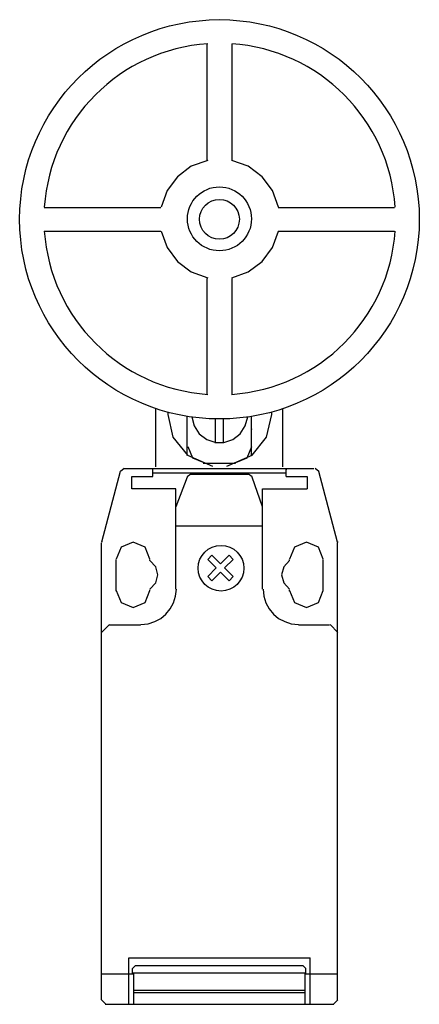
# Model space of a CAD drawing. Extents: x -10 to 40, y 0 to 125.
import ezdxf

# ---------------------------------------------------------------- set-up
doc = ezdxf.new("R2010")
doc.units = 0

msp = doc.modelspace()

# ---------------------------------------------------------------- linework, layer by layer
for p, q in [((9.43, 121.34), (8.46, 121.07)), ((10.42, 121.58), (9.43, 121.34)), ((11.43, 121.76), (10.42, 121.58)), ((12.45, 121.9), (11.43, 121.76)), ((13.48, 122), (12.45, 121.9)), ((13.39, 107.18), (13.39, 121.96)), ((16.52, 121.96), (16.52, 107.18)), ((17.56, 121.9), (16.53, 122)), ((18.58, 121.76), (17.56, 121.9)), ((19.59, 121.58), (18.58, 121.76)), ((20.58, 121.34), (19.59, 121.58)), ((21.55, 121.07), (20.58, 121.34)), ((6.57, 120.4), (5.66, 120)), ((7.5, 120.75), (6.57, 120.4)), ((8.46, 121.07), (7.5, 120.75)), ((22.51, 120.75), (21.55, 121.07)), ((23.44, 120.4), (22.51, 120.75)), ((24.35, 120), (23.44, 120.4)), ((3.9, 119.09), (3.05, 118.58)), ((4.76, 119.56), (3.9, 119.09)), ((5.66, 120), (4.76, 119.56)), ((25.25, 119.56), (24.35, 120)), ((26.11, 119.09), (25.25, 119.56)), ((26.96, 118.58), (26.11, 119.09)), ((2.23, 118.03), (1.44, 117.45)), ((3.05, 118.58), (2.23, 118.03)), ((27.78, 118.03), (26.96, 118.58)), ((28.57, 117.45), (27.78, 118.03)), ((0.67, 116.84), (-0.06, 116.19)), ((1.44, 117.45), (0.67, 116.84)), ((29.34, 116.84), (28.57, 117.45)), ((30.08, 116.19), (29.34, 116.84)), ((-0.77, 115.51), (-1.45, 114.81)), ((-0.06, 116.19), (-0.77, 115.51)), ((30.78, 115.51), (30.08, 116.19)), ((31.46, 114.81), (30.78, 115.51)), ((-2.1, 114.07), (-2.71, 113.3)), ((-1.45, 114.81), (-2.1, 114.07)), ((32.11, 114.07), (31.46, 114.81)), ((32.72, 113.3), (32.11, 114.07)), ((-2.71, 113.3), (-3.29, 112.51)), ((33.31, 112.51), (32.72, 113.3)), ((-3.84, 111.69), (-4.35, 110.84)), ((-3.29, 112.51), (-3.84, 111.69)), ((33.85, 111.69), (33.31, 112.51)), ((34.36, 110.84), (33.85, 111.69)), ((-4.35, 110.84), (-4.82, 109.98)), ((34.84, 109.98), (34.36, 110.84)), ((-5.26, 109.08), (-5.66, 108.17)), ((-4.82, 109.98), (-5.26, 109.08)), ((35.27, 109.08), (34.84, 109.98)), ((35.67, 108.17), (35.27, 109.08)), ((-5.66, 108.17), (-6.01, 107.24)), ((36.03, 107.24), (35.67, 108.17)), ((-6.01, 107.24), (-6.33, 106.28)), ((11.38, 106.43), (9.63, 105.11)), ((13.48, 107.19), (11.38, 106.43)), ((18.63, 106.43), (16.53, 107.19)), ((20.39, 105.11), (18.63, 106.43)), ((36.34, 106.28), (36.03, 107.24)), ((-6.6, 105.31), (-6.83, 104.32)), ((-6.33, 106.28), (-6.6, 105.31)), ((9.63, 105.11), (8.32, 103.36)), ((21.7, 103.36), (20.39, 105.11)), ((36.62, 105.31), (36.34, 106.28)), ((36.85, 104.32), (36.62, 105.31)), ((-6.83, 104.32), (-7.02, 103.31)), ((37.03, 103.31), (36.85, 104.32)), ((-7.02, 103.31), (-7.16, 102.29)), ((8.32, 103.36), (7.55, 101.26)), ((22.46, 101.26), (21.7, 103.36)), ((37.17, 102.29), (37.03, 103.31)), ((-7.16, 102.29), (-7.26, 101.26)), ((37.27, 101.26), (37.17, 102.29)), ((-7.27, 101.18), (7.51, 101.18)), ((22.4, 101.18), (37.18, 101.18)), ((7.51, 98.17), (-7.27, 98.17)), ((-7.26, 98.21), (-7.16, 97.18)), ((7.55, 98.21), (8.32, 96.11)), ((21.7, 96.11), (22.46, 98.21)), ((37.18, 98.17), (22.4, 98.17)), ((37.17, 97.18), (37.27, 98.21)), ((-7.16, 97.18), (-7.02, 96.16)), ((37.03, 96.16), (37.17, 97.18)), ((-7.02, 96.16), (-6.83, 95.15)), ((-6.83, 95.15), (-6.6, 94.16)), ((8.32, 96.11), (9.63, 94.36)), ((20.39, 94.36), (21.7, 96.11)), ((36.62, 94.16), (36.85, 95.15)), ((36.85, 95.15), (37.03, 96.16)), ((-6.6, 94.16), (-6.33, 93.19)), ((9.63, 94.36), (11.38, 93.05)), ((18.63, 93.05), (20.39, 94.36)), ((36.34, 93.19), (36.62, 94.16)), ((-6.33, 93.19), (-6.01, 92.23)), ((11.38, 93.05), (13.48, 92.28)), ((16.53, 92.28), (18.63, 93.05)), ((36.03, 92.23), (36.34, 93.19)), ((-6.01, 92.23), (-5.66, 91.3)), ((-5.66, 91.3), (-5.26, 90.39)), ((13.39, 77.39), (13.39, 92.17)), ((16.52, 92.17), (16.52, 77.39)), ((35.27, 90.39), (35.67, 91.3)), ((35.67, 91.3), (36.03, 92.23)), ((-5.26, 90.39), (-4.82, 89.5)), ((34.84, 89.5), (35.27, 90.39)), ((-4.82, 89.5), (-4.35, 88.63)), ((34.36, 88.63), (34.84, 89.5)), ((-4.35, 88.63), (-3.84, 87.78)), ((-3.84, 87.78), (-3.29, 86.96)), ((33.31, 86.96), (33.85, 87.78)), ((33.85, 87.78), (34.36, 88.63)), ((-3.29, 86.96), (-2.71, 86.17)), ((32.72, 86.17), (33.31, 86.96)), ((-2.71, 86.17), (-2.1, 85.4)), ((-2.1, 85.4), (-1.45, 84.67)), ((31.46, 84.67), (32.11, 85.4)), ((32.11, 85.4), (32.72, 86.17)), ((-1.45, 84.67), (-0.77, 83.96)), ((-0.77, 83.96), (-0.06, 83.28)), ((30.08, 83.28), (30.78, 83.96)), ((30.78, 83.96), (31.46, 84.67)), ((-0.06, 83.28), (0.67, 82.63)), ((0.67, 82.63), (1.44, 82.02)), ((28.57, 82.02), (29.34, 82.63)), ((29.34, 82.63), (30.08, 83.28)), ((1.44, 82.02), (2.23, 81.44)), ((2.23, 81.44), (3.05, 80.89)), ((26.96, 80.89), (27.78, 81.44)), ((27.78, 81.44), (28.57, 82.02)), ((3.05, 80.89), (3.9, 80.38)), ((3.9, 80.38), (4.76, 79.91)), ((25.25, 79.91), (26.11, 80.38)), ((26.11, 80.38), (26.96, 80.89)), ((4.76, 79.91), (5.66, 79.47)), ((5.66, 79.47), (6.57, 79.07)), ((6.57, 79.07), (7.5, 78.72)), ((22.51, 78.72), (23.44, 79.07)), ((23.44, 79.07), (24.35, 79.47)), ((24.35, 79.47), (25.25, 79.91)), ((7.5, 78.72), (8.46, 78.4)), ((8.46, 78.4), (9.43, 78.13)), ((9.43, 78.13), (10.42, 77.9)), ((10.42, 77.9), (11.43, 77.71)), ((11.43, 77.71), (12.45, 77.57)), ((12.45, 77.57), (13.48, 77.47)), ((16.53, 77.47), (17.56, 77.57)), ((17.56, 77.57), (18.58, 77.71)), ((18.58, 77.71), (19.59, 77.9)), ((19.59, 77.9), (20.58, 78.13)), ((20.58, 78.13), (21.55, 78.4)), ((21.55, 78.4), (22.51, 78.72)), ((6.91, 68.26), (6.91, 75.59)), ((8.42, 75.25), (8.41, 75.07)), ((8.41, 75.07), (8.41, 74.89)), ((21.6, 75.07), (21.59, 75.25)), ((21.6, 74.89), (21.6, 75.07)), ((23, 68.26), (23, 75.59)), ((8.41, 74.89), (9.07, 72.02)), ((10.87, 69.71), (10.87, 74.63)), ((11.46, 74.63), (11.76, 73.45)), ((14.47, 71.27), (14.47, 74.27)), ((15.44, 74.27), (15.44, 71.27)), ((18.25, 73.45), (18.55, 74.63)), ((19.04, 69.71), (19.04, 74.63)), ((20.95, 72.02), (21.6, 74.89)), ((11.76, 73.45), (12.41, 72.47)), ((17.6, 72.47), (18.25, 73.45)), ((19.07, 73.06), (19.06, 73.08)), ((19.06, 73), (19.07, 73.02)), ((19.07, 73.04), (19.07, 73.06)), ((19.07, 73.02), (19.07, 73.04)), ((9.07, 72.02), (10.9, 69.73)), ((12.41, 72.47), (13.35, 71.75)), ((13.35, 71.75), (14.5, 71.37)), ((14.5, 71.37), (14.75, 71.35)), ((14.75, 71.35), (15, 71.34)), ((15, 71.34), (15.26, 71.35)), ((15.26, 71.35), (15.51, 71.37)), ((15.51, 71.37), (16.67, 71.75)), ((16.67, 71.75), (17.6, 72.47)), ((19.11, 69.73), (20.95, 72.02)), ((10.95, 70.83), (11.54, 69.4)), ((18.47, 69.4), (19.06, 70.83)), ((10.9, 69.73), (14.09, 68.36)), ((11.54, 69.4), (12.98, 68.8)), ((15.92, 68.36), (19.11, 69.73)), ((17.03, 68.8), (18.47, 69.4)), ((2.36, 67.66), (0, 58.7)), ((2.89, 68.04), (2.4, 67.67)), ((2.89, 68.04), (26.93, 68.04)), ((6.44, 67.98), (6.52, 67.98)), ((6.52, 67.03), (6.52, 67.98)), ((12.91, 68.74), (17, 68.74)), ((23.42, 67.03), (23.42, 67.98)), ((23.42, 67.98), (23.5, 67.98)), ((27.6, 67.67), (27.11, 68.04)), ((29.94, 58.7), (27.58, 67.66)), ((3.85, 67.03), (6.52, 67.03)), ((3.85, 65.46), (3.85, 67.03)), ((6.52, 67.5), (23.42, 67.5)), ((10.85, 66.95), (9.43, 63.18)), ((11.35, 67.34), (10.88, 67.01)), ((18.62, 67.27), (11.32, 67.27)), ((19.12, 67.01), (18.65, 67.34)), ((20.43, 63.18), (19.1, 66.95)), ((23.42, 67.03), (26.09, 67.03)), ((26.09, 67.03), (26.09, 65.46)), ((9.43, 65.46), (3.85, 65.46)), ((9.43, 52.73), (9.43, 65.46)), ((20.43, 65.46), (26.09, 65.46)), ((20.43, 52.73), (20.43, 65.46)), ((9.43, 60.75), (20.43, 60.75)), ((0.02, 58.77), (0, 58.65)), ((0, 0.55), (0, 58.62)), ((2.48, 58.06), (1.85, 56.54)), ((4, 58.69), (2.48, 58.06)), ((5.52, 58.06), (4, 58.69)), ((6.15, 56.54), (5.52, 58.06)), ((24.48, 58.06), (23.85, 56.54)), ((26, 58.69), (24.48, 58.06)), ((27.52, 58.06), (26, 58.69)), ((28.15, 56.54), (27.52, 58.06)), ((29.94, 0.55), (29.94, 58.62)), ((30, 58.65), (29.98, 58.77)), ((1.81, 56.5), (1.81, 52.49)), ((6.13, 56.35), (6.13, 56.5)), ((6.88, 55.58), (6.15, 56.36)), ((14, 57.03), (13.48, 56.51)), ((13.48, 56.51), (14.56, 55.42)), ((15.09, 55.95), (14, 57.03)), ((15.09, 55.95), (16.18, 57.03)), ((16.71, 56.51), (15.62, 55.42)), ((16.18, 57.03), (16.71, 56.51)), ((23.85, 56.36), (23.12, 55.58)), ((23.81, 56.5), (23.81, 56.35)), ((28.14, 52.49), (28.14, 56.5)), ((7.15, 54.54), (6.88, 55.58)), ((13.48, 54.33), (14.56, 55.42)), ((15.62, 55.42), (16.71, 54.33)), ((23.12, 55.58), (22.85, 54.54)), ((6.88, 53.51), (7.15, 54.54)), ((14, 53.8), (13.48, 54.33)), ((15.09, 54.89), (14, 53.8)), ((16.18, 53.8), (15.09, 54.89)), ((16.71, 54.33), (16.18, 53.8)), ((22.85, 54.54), (23.12, 53.51)), ((1.85, 52.54), (2.48, 51.02)), ((5.52, 51.02), (6.15, 52.54)), ((6.13, 52.49), (6.13, 52.65)), ((6.15, 52.73), (6.88, 53.51)), ((9.41, 51.84), (9.5, 52.74)), ((20.5, 52.74), (20.59, 51.84)), ((23.12, 53.51), (23.85, 52.73)), ((23.81, 52.65), (23.81, 52.49)), ((23.85, 52.54), (24.48, 51.02)), ((27.52, 51.02), (28.15, 52.54)), ((9.15, 50.99), (9.41, 51.84)), ((20.59, 51.84), (20.85, 50.99)), ((2.48, 51.02), (4, 50.39)), ((4, 50.39), (5.52, 51.02)), ((8.18, 49.56), (8.73, 50.23)), ((8.73, 50.23), (9.15, 50.99)), ((20.85, 50.99), (21.27, 50.23)), ((21.27, 50.23), (21.82, 49.56)), ((24.48, 51.02), (26, 50.39)), ((26, 50.39), (27.52, 51.02)), ((6.75, 48.6), (7.52, 49.01)), ((7.52, 49.01), (8.18, 49.56)), ((21.82, 49.56), (22.48, 49.01)), ((22.48, 49.01), (23.25, 48.6)), ((1, 48.25), (0, 47.24)), ((4.95, 48.17), (0.94, 48.17)), ((5, 48.25), (5.91, 48.34)), ((5.91, 48.34), (6.75, 48.6)), ((23.25, 48.6), (24.09, 48.34)), ((24.09, 48.34), (25, 48.25)), ((28.92, 48.17), (24.99, 48.17)), ((30, 47.24), (29, 48.25)), ((3.46, 5.9), (26.48, 5.9)), ((3.46, 0), (3.46, 5.9)), ((26.48, 0), (26.48, 5.9)), ((0, 3.85), (3.93, 3.85)), ((4.33, 4.95), (3.93, 4.55)), ((3.93, 3.77), (3.93, 4.55)), ((3.93, 4.01), (25.93, 4.01)), ((4.09, 0), (4.09, 4.01)), ((4.33, 4.95), (25.53, 4.95)), ((25.93, 4.55), (25.53, 4.95)), ((25.86, 0), (25.86, 4.01)), ((25.93, 3.77), (25.93, 4.55)), ((25.93, 3.85), (29.94, 3.85)), ((4.09, 1.81), (25.86, 1.81)), ((4.09, 1.49), (25.86, 1.49)), ((0, 0.56), (0.5, 0.06)), ((0.47, 0), (29.47, 0)), ((29.5, 0.06), (30, 0.56))]:
    msp.add_line(p, q)
for centre, radius in [((14.97, 99.7), 25.36), ((14.97, 99.76), 4.06), ((14.97, 99.7), 2.53), ((15.17, 55.39), 2.9)]:
    msp.add_circle(centre, radius)

doc.saveas('drawing.dxf')
